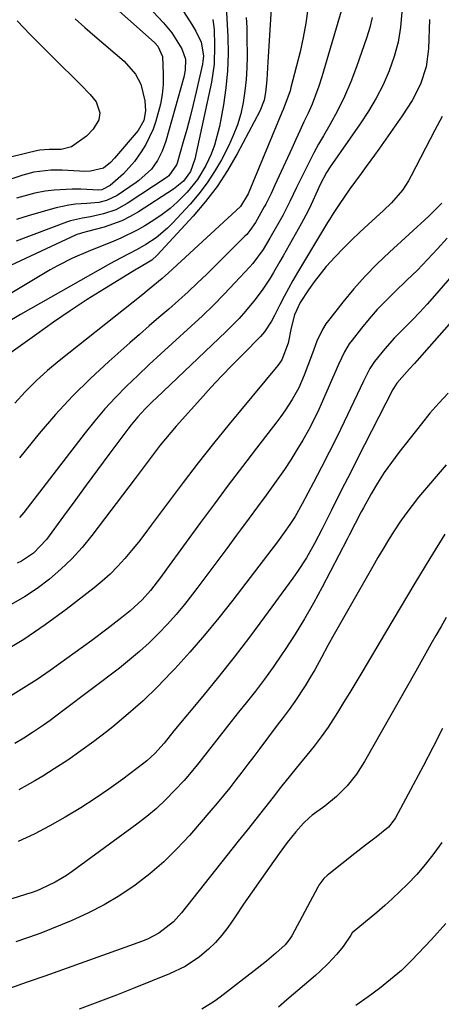
# Model space of a CAD drawing. Units: inches. Extents: x 1867910 to 1873246, y 410792 to 416104.
# Drawn here: x 1869606 to 1869716, y 412450 to 412705 of the extents above; entities that cross this region are included whole.
import ezdxf

# ---------------------------------------------------------------- set-up
doc = ezdxf.new("R2010")
doc.units = ezdxf.units.IN
doc.header["$MEASUREMENT"] = 0
doc.layers.add('7', color=7, linetype='Continuous')
doc.layers.add('8', color=7, linetype='Continuous')

msp = doc.modelspace()

# ---------------------------------------------------------------- linework, layer by layer
at = {"layer": '7', "color": 18}
for points in [[(1869659.69, 412711.87, 1782), (1869660.25, 412700.99, 1782), (1869660.33, 412696.54, 1782), (1869660.2, 412692.1, 1782), (1869659.76, 412687.68, 1782), (1869659.12, 412683.27, 1782), (1869658.09, 412677.63, 1782), (1869656.85, 412672.81, 1782), (1869655.95, 412670.49, 1782), (1869654.56, 412667.53, 1782), (1869652.38, 412663.92, 1782), (1869649.73, 412660.65, 1782), (1869647.22, 412658.11, 1782), (1869645.29, 412656.39, 1782), (1869643.23, 412654.83, 1782), (1869641.08, 412653.37, 1782), (1869638.74, 412651.92, 1782), (1869636.73, 412650.75, 1782), (1869632.56, 412648.67, 1782), (1869630.14, 412647.66, 1782), (1869628.1, 412646.86, 1782), (1869624.03, 412645.23, 1782), (1869620, 412643.51, 1782), (1869616.1, 412641.55, 1782), (1869614.2, 412640.46, 1782), (1869602.1, 412633.19, 1782)], [(1869671.66, 412710.99, 1778), (1869670.67, 412694.39, 1778), (1869670.41, 412689.78, 1778), (1869670.07, 412686.47, 1778), (1869669.66, 412684.47, 1778), (1869668.55, 412681.62, 1778), (1869662.65, 412670.55, 1778), (1869660.16, 412666.27, 1778), (1869657.46, 412662.14, 1778), (1869654.46, 412658.21, 1778), (1869651.26, 412654.43, 1778), (1869641.97, 412644.28, 1778), (1869640.52, 412642.97, 1778), (1869636.94, 412640.87, 1778), (1869636.56, 412640.65, 1778), (1869628.29, 412635.58, 1778), (1869623.81, 412632.76, 1778), (1869619.38, 412629.88, 1778), (1869615.02, 412626.9, 1778), (1869610.7, 412623.84, 1778), (1869602.29, 412617.75, 1778)], [(1869690.48, 412710.6, 1774), (1869684.63, 412690.54, 1774), (1869683.87, 412688.14, 1774), (1869683.03, 412685.77, 1774), (1869682.09, 412683.44, 1774), (1869681.07, 412681.14, 1774), (1869680, 412678.86, 1774), (1869678.94, 412676.58, 1774), (1869677.88, 412674.29, 1774), (1869676.83, 412672, 1774), (1869672.49, 412662.47, 1774), (1869671.5, 412660.32, 1774), (1869670.1, 412657.49, 1774), (1869669.72, 412656.8, 1774), (1869667.44, 412652.8, 1774), (1869665.99, 412650.67, 1774), (1869665.16, 412649.69, 1774), (1869664.71, 412649.23, 1774), (1869654.78, 412639.41, 1774), (1869652.37, 412637.08, 1774), (1869649.94, 412634.78, 1774), (1869647.45, 412632.54, 1774), (1869644.94, 412630.32, 1774), (1869642.4, 412628.13, 1774), (1869639.87, 412625.93, 1774), (1869637.35, 412623.73, 1774), (1869634.83, 412621.52, 1774), (1869629.4, 412616.75, 1774), (1869624.62, 412612.33, 1774), (1869619.99, 412607.77, 1774), (1869615.6, 412602.98, 1774), (1869611.35, 412598.04, 1774), (1869606.22, 412591.77, 1774)], [(1869681.05, 412708.16, 1776), (1869680.47, 412704.44, 1776), (1869679.79, 412700.73, 1776), (1869678.99, 412697.06, 1776), (1869678.1, 412693.39, 1776), (1869676.63, 412687.77, 1776), (1869676.39, 412686.94, 1776), (1869675.86, 412685.3, 1776), (1869674.6, 412682.09, 1776), (1869674.28, 412681.29, 1776), (1869665.71, 412660.62, 1776), (1869665.54, 412660.21, 1776), (1869663.53, 412656.93, 1776), (1869644.87, 412639.69, 1776), (1869643.25, 412638.23, 1776), (1869639.9, 412635.45, 1776), (1869638.2, 412634.09, 1776), (1869616.55, 412616.93, 1776), (1869613.49, 412614.36, 1776), (1869610.54, 412611.69, 1776), (1869607.75, 412608.86, 1776), (1869605.06, 412605.91, 1776)], [(1869638.25, 412710.27, 1788), (1869643.55, 412704.56, 1788), (1869645.73, 412701.94, 1788), (1869648.35, 412697.78, 1788), (1869649.25, 412695.14, 1788), (1869649.22, 412692.29, 1788), (1869648.83, 412690.42, 1788), (1869644.16, 412673.85, 1788), (1869643.25, 412671.29, 1788), (1869642.01, 412668.87, 1788), (1869640.5, 412666.6, 1788), (1869637.23, 412663.63, 1788), (1869636.51, 412663.11, 1788), (1869631.53, 412659.73, 1788), (1869628.78, 412658.43, 1788), (1869626.78, 412657.99, 1788), (1869623.71, 412657.68, 1788), (1869620.73, 412657.48, 1788), (1869619.07, 412657.28, 1788), (1869615.79, 412656.56, 1788), (1869609.35, 412654.77, 1788), (1869607.4, 412654.18, 1788), (1869605.47, 412653.54, 1788)], [(1869656.37, 412705.37, 1784), (1869656.57, 412704.12, 1784), (1869656.69, 412702.84, 1784), (1869656.83, 412698.66, 1784), (1869656.71, 412693.87, 1784), (1869656.41, 412691.49, 1784), (1869655.99, 412689.12, 1784), (1869651.75, 412669.22, 1784), (1869650.58, 412665.98, 1784), (1869648.79, 412663.51, 1784), (1869646.21, 412661.37, 1784), (1869637.06, 412655.51, 1784), (1869634.94, 412654.29, 1784), (1869632.77, 412653.2, 1784), (1869628.18, 412651.58, 1784), (1869623.85, 412650.41, 1784), (1869622.6, 412650.1, 1784), (1869621.77, 412649.87, 1784), (1869621.37, 412649.72, 1784), (1869620.98, 412649.55, 1784), (1869601.29, 412640.43, 1784)], [(1869620.7, 412705.59, 1792), (1869623.2, 412703.32, 1792), (1869624.46, 412702.21, 1792), (1869625.74, 412701.1, 1792), (1869633.36, 412694.57, 1792), (1869636.3, 412691.24, 1792), (1869637.7, 412688.62, 1792), (1869638.76, 412684.32, 1792), (1869638.92, 412681.73, 1792), (1869638.45, 412679.24, 1792), (1869637.01, 412676.63, 1792), (1869630.92, 412669.46, 1792), (1869629.85, 412668.32, 1792), (1869628.02, 412666.88, 1792), (1869624.62, 412666.06, 1792), (1869622.75, 412666.02, 1792), (1869621.81, 412666.06, 1792), (1869617.27, 412666.33, 1792), (1869614.33, 412666.31, 1792), (1869609.95, 412665.83, 1792), (1869607.12, 412665.07, 1792), (1869603.48, 412663.86, 1792)], [(1869712.53, 412705.44, 1768), (1869712.29, 412697.77, 1768), (1869711.69, 412693.11, 1768), (1869710.2, 412688.64, 1768), (1869708.06, 412684.4, 1768), (1869705.51, 412680.39, 1768), (1869699.39, 412671.77, 1768), (1869698.32, 412670.27, 1768), (1869696.15, 412667.29, 1768), (1869694.81, 412665.48, 1768), (1869691.92, 412661.49, 1768), (1869689.13, 412657.44, 1768), (1869687.6, 412655.11, 1768), (1869686.61, 412653.54, 1768), (1869686.13, 412652.75, 1768), (1869678.34, 412639.79, 1768), (1869677.13, 412637.73, 1768), (1869674.84, 412633.54, 1768), (1869673.76, 412631.42, 1768), (1869672.36, 412628.62, 1768), (1869671.59, 412627.16, 1768), (1869669.8, 412624.42, 1768), (1869668.71, 412623.19, 1768), (1869664.2, 412618.66, 1768), (1869661.39, 412615.79, 1768), (1869658.61, 412612.89, 1768), (1869655.88, 412609.94, 1768), (1869653.18, 412606.97, 1768), (1869646.9, 412599.92, 1768), (1869645.49, 412598.3, 1768), (1869642.76, 412594.98, 1768), (1869641.45, 412593.28, 1768), (1869638.87, 412589.84, 1768), (1869636.27, 412586.42, 1768), (1869624.99, 412571.58, 1768), (1869622.48, 412568.52, 1768), (1869619.83, 412565.58, 1768), (1869616.98, 412562.85, 1768), (1869614, 412560.25, 1768), (1869610.83, 412557.87, 1768), (1869607.55, 412555.67, 1768), (1869604.12, 412553.71, 1768)], [(1869648.74, 412707.52, 1786), (1869650.96, 412704.14, 1786), (1869651.95, 412702.38, 1786), (1869653.37, 412699.54, 1786), (1869653.94, 412696.03, 1786), (1869653.81, 412694.53, 1786), (1869653.68, 412693.79, 1786), (1869652.06, 412686.63, 1786), (1869651.29, 412683.38, 1786), (1869650.49, 412680.14, 1786), (1869649.62, 412676.91, 1786), (1869648.72, 412673.7, 1786), (1869647.11, 412668.18, 1786), (1869646.96, 412667.74, 1786), (1869644.99, 412664.86, 1786), (1869644.5, 412664.5, 1786), (1869634.2, 412657.69, 1786), (1869631.21, 412656.06, 1786), (1869627.99, 412654.98, 1786), (1869624.63, 412654.22, 1786), (1869622.54, 412653.87, 1786), (1869619.46, 412653.17, 1786), (1869618.45, 412652.83, 1786), (1869605.38, 412647.91, 1786)], [(1869697.65, 412705.92, 1772), (1869697.06, 412703.34, 1772), (1869696.3, 412700.8, 1772), (1869693.62, 412693.11, 1772), (1869692.14, 412689.24, 1772), (1869690.52, 412685.43, 1772), (1869688.69, 412681.72, 1772), (1869686.7, 412678.08, 1772), (1869685.06, 412675.25, 1772), (1869683.81, 412673.06, 1772), (1869682.6, 412670.86, 1772), (1869681.43, 412668.62, 1772), (1869679.26, 412664.27, 1772), (1869678.09, 412661.84, 1772), (1869676.38, 412658.17, 1772), (1869675.16, 412655.77, 1772), (1869674.51, 412654.59, 1772), (1869671.17, 412648.7, 1772), (1869669.4, 412645.78, 1772), (1869666.71, 412642.11, 1772), (1869665.96, 412641.26, 1772), (1869662.1, 412637.08, 1772), (1869659.35, 412634.19, 1772), (1869656.56, 412631.35, 1772), (1869653.69, 412628.59, 1772), (1869650.77, 412625.88, 1772), (1869645.85, 412621.43, 1772), (1869642.85, 412618.69, 1772), (1869639.87, 412615.92, 1772), (1869636.93, 412613.12, 1772), (1869634.01, 412610.3, 1772), (1869631.17, 412607.4, 1772), (1869628.41, 412604.43, 1772), (1869625.78, 412601.34, 1772), (1869623.24, 412598.18, 1772), (1869607.35, 412577.58, 1772), (1869606.24, 412576.29, 1772)], [(1869605.62, 412705.04, 1794), (1869609.03, 412701.53, 1794), (1869612.47, 412698.06, 1794), (1869615.94, 412694.6, 1794), (1869621.17, 412689.45, 1794), (1869622.04, 412688.59, 1794), (1869624.61, 412685.97, 1794), (1869626.1, 412684.08, 1794), (1869627.06, 412681.24, 1794), (1869626.81, 412679.37, 1794), (1869625.38, 412676.98, 1794), (1869623.63, 412675.14, 1794), (1869619.7, 412672.37, 1794), (1869617.01, 412671.72, 1794), (1869613.91, 412671.69, 1794), (1869611.5, 412671.52, 1794), (1869611.03, 412671.42, 1794), (1869604.27, 412669.81, 1794)], [(1869715.81, 412680.28, 1766), (1869713.9, 412676.74, 1766), (1869707.84, 412664.86, 1766), (1869707.14, 412663.59, 1766), (1869705.54, 412661.18, 1766), (1869702.72, 412657.87, 1766), (1869700.63, 412655.86, 1766), (1869696.67, 412652.29, 1766), (1869694.46, 412650.26, 1766), (1869692.3, 412648.19, 1766), (1869690.19, 412646.06, 1766), (1869688.11, 412643.9, 1766), (1869685.8, 412641.34, 1766), (1869684.17, 412639.4, 1766), (1869682.64, 412637.37, 1766), (1869681.17, 412635.29, 1766), (1869679, 412631.99, 1766), (1869677.56, 412628.85, 1766), (1869676.65, 412625.46, 1766), (1869675.94, 412621.49, 1766), (1869674.26, 412617.15, 1766), (1869673.19, 412615.64, 1766), (1869672.8, 412615.16, 1766), (1869660.64, 412600.44, 1766), (1869656.58, 412595.45, 1766), (1869652.57, 412590.41, 1766), (1869648.65, 412585.31, 1766), (1869644.78, 412580.16, 1766), (1869640.42, 412574.26, 1766), (1869638.76, 412572.05, 1766), (1869637.06, 412569.87, 1766), (1869635.32, 412567.72, 1766), (1869633.55, 412565.6, 1766), (1869631.69, 412563.55, 1766), (1869629.76, 412561.59, 1766), (1869627.71, 412559.75, 1766), (1869625.58, 412557.99, 1766), (1869618.35, 412552.39, 1766), (1869612.92, 412548.41, 1766), (1869607.35, 412544.65, 1766), (1869601.58, 412541.21, 1766)], [(1869715.72, 412657.76, 1764), (1869712.4, 412654.37, 1764), (1869702.18, 412645.09, 1764), (1869698.97, 412642.02, 1764), (1869695.86, 412638.86, 1764), (1869692.92, 412635.55, 1764), (1869690.09, 412632.14, 1764), (1869686.67, 412627.81, 1764), (1869685.69, 412626.45, 1764), (1869684.8, 412625.04, 1764), (1869683.38, 412622.01, 1764), (1869682.18, 412618.86, 1764), (1869681, 412615.7, 1764), (1869680.06, 412613.15, 1764), (1869678.67, 412609.92, 1764), (1869676.98, 412606.85, 1764), (1869675.05, 412603.9, 1764), (1869674.02, 412602.47, 1764), (1869672.96, 412601.06, 1764), (1869667.72, 412594.27, 1764), (1869664.04, 412589.47, 1764), (1869660.38, 412584.65, 1764), (1869656.77, 412579.81, 1764), (1869653.17, 412574.94, 1764), (1869644.35, 412562.89, 1764), (1869642.77, 412560.73, 1764), (1869640.19, 412557.3, 1764), (1869638.09, 412554.92, 1764), (1869634.96, 412552.09, 1764), (1869632.78, 412550.34, 1764), (1869628.91, 412547.32, 1764), (1869624.96, 412544.4, 1764), (1869614.16, 412536.6, 1764), (1869610.81, 412534.28, 1764), (1869607.41, 412532.05, 1764), (1869603.92, 412529.94, 1764)], [(1869717.13, 412648.74, 1762), (1869714.63, 412645.91, 1762), (1869712.06, 412643.13, 1762), (1869709.41, 412640.43, 1762), (1869706.71, 412637.79, 1762), (1869703.45, 412634.69, 1762), (1869701.2, 412632.46, 1762), (1869699.01, 412630.17, 1762), (1869696.93, 412627.79, 1762), (1869694.91, 412625.34, 1762), (1869692.47, 412622.25, 1762), (1869691.76, 412621.28, 1762), (1869690.52, 412619.24, 1762), (1869689, 412615.97, 1762), (1869688.04, 412613.76, 1762), (1869685.11, 412607, 1762), (1869683.87, 412604.27, 1762), (1869682.57, 412601.58, 1762), (1869681.17, 412598.94, 1762), (1869679.72, 412596.33, 1762), (1869678.17, 412593.77, 1762), (1869676.58, 412591.23, 1762), (1869674.92, 412588.75, 1762), (1869673.21, 412586.29, 1762), (1869672.35, 412585.1, 1762), (1869670.17, 412582.07, 1762), (1869667.98, 412579.05, 1762), (1869665.77, 412576.05, 1762), (1869663.56, 412573.04, 1762), (1869662.54, 412571.67, 1762), (1869659.97, 412568.21, 1762), (1869657.39, 412564.76, 1762), (1869654.81, 412561.31, 1762), (1869652.21, 412557.86, 1762), (1869651.1, 412556.39, 1762), (1869649.01, 412553.73, 1762), (1869646.86, 412551.12, 1762), (1869644.6, 412548.6, 1762), (1869642.28, 412546.14, 1762), (1869639.86, 412543.77, 1762), (1869637.38, 412541.48, 1762), (1869634.79, 412539.31, 1762), (1869632.15, 412537.2, 1762), (1869617.49, 412526.09, 1762), (1869614.18, 412523.64, 1762), (1869612.5, 412522.45, 1762), (1869609.64, 412520.48, 1762), (1869607.36, 412519.01, 1762), (1869605.03, 412517.64, 1762)], [(1869731.11, 412641.74, 1758), (1869709.31, 412616.93, 1758), (1869708.67, 412616.22, 1758), (1869707.36, 412614.81, 1758), (1869704.06, 412611.13, 1758), (1869703.2, 412609.68, 1758), (1869703.09, 412609.47, 1758), (1869693.92, 412591.59, 1758), (1869692.21, 412588.23, 1758), (1869690.51, 412584.88, 1758), (1869688.82, 412581.52, 1758), (1869687.14, 412578.15, 1758), (1869685.69, 412575.24, 1758), (1869684.73, 412573.34, 1758), (1869682.73, 412569.56, 1758), (1869680.63, 412565.84, 1758), (1869678.32, 412562.24, 1758), (1869677.09, 412560.5, 1758), (1869669.77, 412550.47, 1758), (1869665.88, 412545.24, 1758), (1869661.92, 412540.06, 1758), (1869657.86, 412534.96, 1758), (1869653.74, 412529.91, 1758), (1869646.27, 412520.91, 1758), (1869643.72, 412517.78, 1758), (1869641.34, 412515.03, 1758), (1869639.26, 412513.12, 1758), (1869638.52, 412512.54, 1758), (1869633.01, 412508.42, 1758), (1869629.45, 412505.85, 1758), (1869625.84, 412503.36, 1758), (1869622.15, 412501, 1758), (1869618.08, 412498.52, 1758), (1869614.08, 412496.28, 1758), (1869610.03, 412494.16, 1758), (1869605.9, 412492.21, 1758)], [(1869717.42, 412608.48, 1756), (1869714.99, 412605.93, 1756), (1869712.68, 412603.29, 1756), (1869710.45, 412600.57, 1756), (1869704.6, 412593.14, 1756), (1869702.66, 412590.56, 1756), (1869700.81, 412587.92, 1756), (1869699.08, 412585.2, 1756), (1869697.44, 412582.42, 1756), (1869695.4, 412578.78, 1756), (1869694.85, 412577.77, 1756), (1869693.26, 412574.72, 1756), (1869691.7, 412571.65, 1756), (1869691.18, 412570.63, 1756), (1869684.72, 412558.2, 1756), (1869682.48, 412554.06, 1756), (1869680.15, 412549.98, 1756), (1869677.69, 412545.98, 1756), (1869675.14, 412542.03, 1756), (1869674.19, 412540.62, 1756), (1869672, 412537.45, 1756), (1869669.76, 412534.31, 1756), (1869667.43, 412531.24, 1756), (1869665.05, 412528.2, 1756), (1869663.06, 412525.74, 1756), (1869660.21, 412522.18, 1756), (1869657.39, 412518.61, 1756), (1869655.51, 412516.2, 1756), (1869652.76, 412512.64, 1756), (1869649.9, 412509.18, 1756), (1869648.9, 412508.07, 1756), (1869646.45, 412505.44, 1756), (1869644.15, 412503.09, 1756), (1869641.76, 412500.84, 1756), (1869639.24, 412498.73, 1756), (1869636.65, 412496.71, 1756), (1869619.88, 412484.42, 1756), (1869618.45, 412483.43, 1756), (1869615.46, 412481.68, 1756), (1869611.67, 412479.88, 1756), (1869610.72, 412479.48, 1756), (1869609.27, 412478.97, 1756), (1869608.29, 412478.65, 1756), (1869607.8, 412478.49, 1756), (1869582.89, 412470.65, 1756)], [(1869716.84, 412589.93, 1754), (1869709.73, 412581.5, 1754), (1869708.04, 412579.4, 1754), (1869706.41, 412577.25, 1754), (1869704.86, 412575.04, 1754), (1869703.38, 412572.79, 1754), (1869701.96, 412570.49, 1754), (1869700.56, 412568.18, 1754), (1869699.18, 412565.86, 1754), (1869697.83, 412563.52, 1754), (1869691.26, 412552.06, 1754), (1869689.55, 412549.06, 1754), (1869687.86, 412546.05, 1754), (1869686.19, 412543.03, 1754), (1869684.53, 412540, 1754), (1869682.79, 412536.78, 1754), (1869682, 412535.36, 1754), (1869680.34, 412532.58, 1754), (1869677.66, 412528.51, 1754), (1869676.14, 412526.46, 1754), (1869674.59, 412524.44, 1754), (1869673.05, 412522.4, 1754), (1869668.52, 412516.36, 1754), (1869666.98, 412514.32, 1754), (1869665.44, 412512.27, 1754), (1869663.89, 412510.23, 1754), (1869662.34, 412508.2, 1754), (1869660.76, 412506.18, 1754), (1869659.17, 412504.18, 1754), (1869657.53, 412502.2, 1754), (1869655.87, 412500.25, 1754), (1869650.32, 412493.83, 1754), (1869647.06, 412490.32, 1754), (1869643.66, 412486.97, 1754), (1869640.04, 412483.87, 1754), (1869636.27, 412480.94, 1754), (1869632.3, 412478.27, 1754), (1869628.21, 412475.81, 1754), (1869623.96, 412473.65, 1754), (1869619.6, 412471.69, 1754), (1869612.22, 412468.68, 1754), (1869610.85, 412468.14, 1754), (1869608.1, 412467.13, 1754), (1869605.32, 412466.19, 1754)], [(1869716.49, 412571.94, 1752), (1869712.6, 412565.59, 1752), (1869708.74, 412559.23, 1752), (1869704.91, 412552.84, 1752), (1869701.11, 412546.45, 1752), (1869694.99, 412536.08, 1752), (1869693.44, 412533.48, 1752), (1869691.87, 412530.88, 1752), (1869690.28, 412528.3, 1752), (1869688.68, 412525.73, 1752), (1869686.25, 412521.89, 1752), (1869684.5, 412519.41, 1752), (1869682.63, 412517, 1752), (1869680.72, 412514.63, 1752), (1869679.07, 412512.64, 1752), (1869676.48, 412509.45, 1752), (1869673.93, 412506.23, 1752), (1869671.98, 412503.73, 1752), (1869669.74, 412500.87, 1752), (1869667.5, 412498, 1752), (1869665.24, 412495.15, 1752), (1869662.98, 412492.29, 1752), (1869648.29, 412473.78, 1752), (1869646.15, 412471.43, 1752), (1869642.39, 412468.51, 1752), (1869639.59, 412467.02, 1752), (1869638.12, 412466.42, 1752), (1869612.83, 412457.34, 1752), (1869608.26, 412455.73, 1752), (1869603.67, 412454.16, 1752)], [(1869715.93, 412521.53, 1748), (1869713.45, 412516.64, 1748), (1869710.92, 412511.78, 1748), (1869708.34, 412506.94, 1748), (1869703.7, 412498.36, 1748), (1869703.39, 412497.84, 1748), (1869701.9, 412495.93, 1748), (1869698.74, 412493.37, 1748), (1869695.97, 412491.27, 1748), (1869693.23, 412489.15, 1748), (1869686.42, 412483.81, 1748), (1869685.99, 412483.45, 1748), (1869685.19, 412482.67, 1748), (1869683.86, 412480.88, 1748), (1869683.59, 412480.4, 1748), (1869676.89, 412467.81, 1748), (1869676.38, 412466.96, 1748), (1869675.12, 412465.41, 1748), (1869672.75, 412463.29, 1748), (1869670.32, 412461.24, 1748), (1869667.83, 412459.27, 1748), (1869658.29, 412451.91, 1748), (1869656.75, 412450.79, 1748), (1869653.52, 412448.79, 1748)], [(1869715.76, 412491.96, 1746), (1869713.71, 412489.11, 1746), (1869711.55, 412486.35, 1746), (1869709.23, 412483.72, 1746), (1869706.81, 412481.19, 1746), (1869704.83, 412479.24, 1746), (1869702.91, 412477.4, 1746), (1869700.95, 412475.6, 1746), (1869698.94, 412473.86, 1746), (1869696.89, 412472.15, 1746), (1869693.02, 412469.02, 1746), (1869692.53, 412468.54, 1746), (1869692.12, 412467.98, 1746), (1869690.15, 412465.03, 1746), (1869688.54, 412463.01, 1746), (1869686.3, 412460.63, 1746), (1869684.1, 412458.53, 1746), (1869682.96, 412457.52, 1746), (1869675.59, 412451.15, 1746), (1869673.37, 412449.31, 1746)], [(1869716.77, 412471.01, 1744), (1869713.05, 412466.83, 1744), (1869707.86, 412461.35, 1744), (1869705.26, 412458.79, 1744), (1869702.48, 412456.41, 1744), (1869699.6, 412454.16, 1744), (1869696.66, 412451.97, 1744), (1869693.48, 412449.67, 1744)]]:
    msp.add_polyline3d(points, dxfattribs=at)
at = {"layer": '8', "color": 18}
for points in [[(1869628.2, 412711.12, 1790), (1869641.29, 412699.41, 1790), (1869642.12, 412698.53, 1790), (1869643.36, 412695.84, 1790), (1869643.52, 412691.21, 1790), (1869643.46, 412688.59, 1790), (1869643.24, 412686, 1790), (1869642.78, 412683.44, 1790), (1869641.6, 412679.04, 1790), (1869640.87, 412676.95, 1790), (1869638.97, 412672.96, 1790), (1869637.8, 412671.07, 1790), (1869636.04, 412668.59, 1790), (1869633.23, 412665.4, 1790), (1869629.75, 412662.38, 1790), (1869627.57, 412661.24, 1790), (1869626.82, 412661.17, 1790), (1869622.18, 412661.39, 1790), (1869619.86, 412661.45, 1790), (1869615.24, 412661.19, 1790), (1869612.94, 412660.89, 1790), (1869610.2, 412660.35, 1790), (1869605.43, 412659.05, 1790)], [(1869665.02, 412705.93, 1780), (1869665.15, 412703.33, 1780), (1869665.22, 412700.73, 1780), (1869665.26, 412695.91, 1780), (1869665.21, 412692.89, 1780), (1869665.04, 412689.89, 1780), (1869664.71, 412686.89, 1780), (1869664.27, 412683.9, 1780), (1869663.61, 412680.97, 1780), (1869662.78, 412678.1, 1780), (1869661.69, 412675.31, 1780), (1869660.42, 412672.58, 1780), (1869658.58, 412669.05, 1780), (1869656.82, 412665.99, 1780), (1869654.91, 412663.03, 1780), (1869652.77, 412660.24, 1780), (1869650.48, 412657.55, 1780), (1869645.93, 412652.61, 1780), (1869644.58, 412651.26, 1780), (1869641.65, 412648.81, 1780), (1869639.04, 412647.07, 1780), (1869636.79, 412645.74, 1780), (1869634.46, 412644.54, 1780), (1869630.96, 412642.75, 1780), (1869629.81, 412642.11, 1780), (1869606.5, 412628.89, 1780), (1869602.88, 412626.78, 1780)], [(1869705.34, 412707.3, 1770), (1869705.02, 412703.4, 1770), (1869704.42, 412699.56, 1770), (1869703.41, 412695.8, 1770), (1869702.13, 412692.1, 1770), (1869700.53, 412688.51, 1770), (1869698.76, 412685.01, 1770), (1869696.77, 412681.63, 1770), (1869694.62, 412678.34, 1770), (1869686.78, 412667.18, 1770), (1869685.83, 412665.72, 1770), (1869684.2, 412662.64, 1770), (1869683.48, 412661.04, 1770), (1869681.9, 412657.45, 1770), (1869681.09, 412655.75, 1770), (1869679.32, 412652.42, 1770), (1869674.63, 412644.15, 1770), (1869673.79, 412642.68, 1770), (1869672.08, 412639.77, 1770), (1869671.22, 412638.32, 1770), (1869669.37, 412635.5, 1770), (1869667.35, 412632.8, 1770), (1869664.81, 412629.73, 1770), (1869663.18, 412627.89, 1770), (1869659.74, 412624.4, 1770), (1869641.76, 412607.32, 1770), (1869640.77, 412606.37, 1770), (1869638.83, 412604.42, 1770), (1869636.95, 412602.41, 1770), (1869635.18, 412600.3, 1770), (1869634.34, 412599.21, 1770), (1869629.44, 412592.62, 1770), (1869626.48, 412588.63, 1770), (1869623.53, 412584.63, 1770), (1869620.58, 412580.62, 1770), (1869617.65, 412576.61, 1770), (1869613.25, 412570.58, 1770), (1869609.86, 412567, 1770), (1869606.78, 412564.95, 1770), (1869605.67, 412564.4, 1770)], [(1869722.88, 412644.12, 1760), (1869713.87, 412633.75, 1760), (1869711.99, 412631.63, 1760), (1869710.08, 412629.55, 1760), (1869708.11, 412627.51, 1760), (1869706.12, 412625.5, 1760), (1869703.47, 412622.85, 1760), (1869700.94, 412620.02, 1760), (1869698.26, 412616.69, 1760), (1869697.06, 412614.9, 1760), (1869695.77, 412612.31, 1760), (1869695.45, 412611.66, 1760), (1869690.41, 412601.1, 1760), (1869688.5, 412597.14, 1760), (1869686.54, 412593.2, 1760), (1869684.54, 412589.28, 1760), (1869682.51, 412585.38, 1760), (1869679.57, 412579.83, 1760), (1869677.7, 412576.56, 1760), (1869676.35, 412574.44, 1760), (1869674.91, 412572.38, 1760), (1869673.12, 412569.96, 1760), (1869671.4, 412567.69, 1760), (1869670.54, 412566.56, 1760), (1869661.55, 412554.8, 1760), (1869657.94, 412550.22, 1760), (1869654.24, 412545.71, 1760), (1869650.41, 412541.31, 1760), (1869646.49, 412536.99, 1760), (1869645.61, 412536.05, 1760), (1869641.99, 412532.34, 1760), (1869638.27, 412528.74, 1760), (1869634.39, 412525.31, 1760), (1869630.42, 412521.99, 1760), (1869628.81, 412520.71, 1760), (1869625.52, 412518.17, 1760), (1869622.17, 412515.71, 1760), (1869618.74, 412513.36, 1760), (1869615.26, 412511.08, 1760), (1869612.28, 412509.2, 1760), (1869610.23, 412507.96, 1760), (1869606.05, 412505.62, 1760)], [(1869716.88, 412550.3, 1750), (1869715.54, 412548.01, 1750), (1869714.22, 412545.7, 1750), (1869712.91, 412543.39, 1750), (1869711.6, 412541.08, 1750), (1869710.29, 412538.77, 1750), (1869708.99, 412536.45, 1750), (1869695.74, 412512.97, 1750), (1869693.65, 412509.68, 1750), (1869691.21, 412506.64, 1750), (1869688.46, 412503.88, 1750), (1869685.43, 412501.43, 1750), (1869682.11, 412499.03, 1750), (1869681.33, 412498.41, 1750), (1869679.9, 412497.03, 1750), (1869677.91, 412494.71, 1750), (1869675.67, 412491.95, 1750), (1869673.55, 412489.09, 1750), (1869671.09, 412485.6, 1750), (1869668.83, 412482.39, 1750), (1869666.59, 412479.18, 1750), (1869664.36, 412475.96, 1750), (1869662.15, 412472.73, 1750), (1869660.23, 412469.93, 1750), (1869658.71, 412467.92, 1750), (1869657.08, 412466.02, 1750), (1869655.27, 412464.28, 1750), (1869652.88, 412462.29, 1750), (1869649.18, 412459.82, 1750), (1869645.18, 412457.89, 1750), (1869636.18, 412454.25, 1750), (1869631.38, 412452.37, 1750), (1869626.55, 412450.54, 1750), (1869621.7, 412448.8, 1750)]]:
    msp.add_polyline3d(points, dxfattribs=at)

doc.saveas('drawing.dxf')
